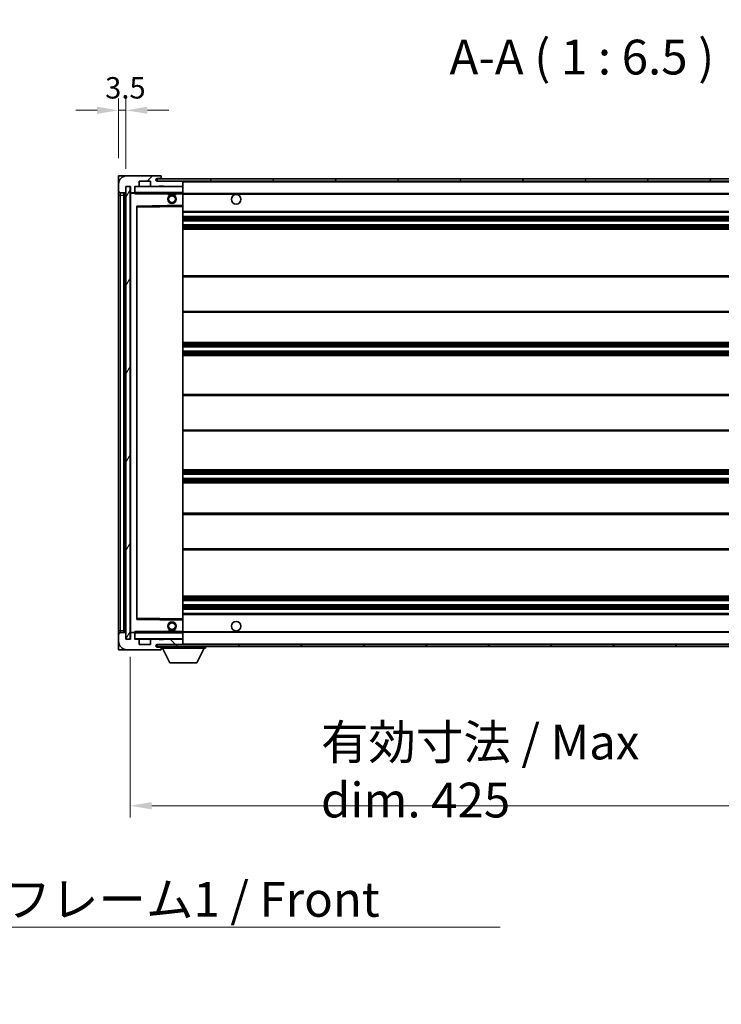
# Model space of a CAD drawing. Units: millimetres. Extents: x 27 to 14173, y 6 to 1833.
# Drawn here: x 3463 to 3791, y 1087 to 1547 of the extents above; entities that cross this region are included whole.
import ezdxf

# ---------------------------------------------------------------- set-up
doc = ezdxf.new("R2010")
doc.units = ezdxf.units.MM
for name, color, linetype, lineweight in [('Dimension (ISO)', 7, 'Continuous', 18), ('Dimension (ISO) @ 1', 7, 'Continuous', 18), ('Hatch (ISO)', 1, 'Continuous', 18), ('Symbol (ISO)', 7, 'Continuous', 18), ('Visible (ISO)', 7, 'Continuous', 35), ('Visible Narrow (ISO)', 7, 'Continuous', 25)]:
    doc.layers.add(name, color=color, linetype=linetype, lineweight=lineweight)
doc.styles.add('Note Text (TK)', font='MS PGothic.ttf')
doc.dimstyles.new('Default - Method 1b (TK)', dxfattribs={"dimscale": 5.5, "dimtxt": 2.5, "dimasz": 2.5, "dimexe": 1, "dimexo": 1.5, "dimgap": 1, "dimtad": 1, "dimtoh": 1, "dimrnd": 1e-08, "dimdsep": 46, "dimtxsty": 'Note Text (TK)', "dimcen": 0.09, "dimdle": 5, "dimclrd": 100, "dimclre": 100, "dimclrt": 7, "dimadec": 1, "dimazin": 1, "dimtfac": 1, "dimtmove": 0, "dimatfit": 3, "dimfxl": 1, "dimtolj": 1, "dimlwd": -1, "dimlwe": -1, "dimarcsym": 0})
doc.dimstyles.new('Default - Method 1b (TK)$7', dxfattribs={"dimscale": 5.5, "dimtxt": 2.5, "dimasz": 2.5, "dimexe": 1, "dimexo": 1.5, "dimgap": 1, "dimtad": 1, "dimtoh": 1, "dimrnd": 1e-08, "dimdsep": 46, "dimtxsty": 'Note Text (TK)', "dimcen": 0.09, "dimdle": 5, "dimclrd": 100, "dimclre": 100, "dimclrt": 7, "dimadec": 1, "dimazin": 1, "dimtfac": 1, "dimtmove": 0, "dimatfit": 3, "dimfxl": 1, "dimtolj": 1, "dimlwd": -1, "dimlwe": -1, "dimarcsym": 0})
pattern_1 = [(45, (2092.835, -45.702), (-14.59292, 14.59292), [])]
pattern_2 = [(135.0002, (2092.835, -45.702), (-14.59286, -14.59297), [])]

# ---------------------------------------------------------------- blocks, each defined once
blk = doc.blocks.new('*D39')
at = {"layer": 'Defpoints', "color": 0}
for p in [(3514.54, 1257.49), (3939.54, 1257.59), (3939.54, 1179.59)]:
    blk.add_point(p, dxfattribs=at)
at = {"layer": 'Dimension (ISO)', "color": 100}
for p, q in [((3514.54, 1249.24), (3514.54, 1174.09)), ((3939.54, 1249.34), (3939.54, 1174.09)), ((3524.54, 1179.59), (3929.54, 1179.59))]:
    blk.add_line(p, q, dxfattribs=at)
for points in [[(3524.54, 1181.26), (3524.54, 1177.93), (3514.54, 1179.59)], [(3929.54, 1181.26), (3929.54, 1177.93), (3939.54, 1179.59)]]:
    blk.add_solid(points, dxfattribs=at)
at = {"layer": 'Dimension (ISO)', "color": 7, "insert": (3603.69, 1195.8), "char_height": 10, "attachment_point": 4, "style": 'Note Text (TK)'}
blk.add_mtext('\\A1;\\fＭＳ Ｐゴシック|b0|i0;\\H16.2500;有効寸法 / Max dim. 425', dxfattribs=at)
blk = doc.blocks.new('*D42')
at = {"layer": 'Defpoints', "color": 0}
for p in [(3512.54, 1504.57), (3509.04, 1473.99), (3512.54, 1468.99)]:
    blk.add_point(p, dxfattribs=at)
at = {"layer": 'Dimension (ISO)', "color": 100}
for p, q in [((3509.04, 1482.24), (3509.04, 1510.07)), ((3512.54, 1477.24), (3512.54, 1510.07)), ((3499.04, 1504.57), (3489.04, 1504.57)), ((3509.04, 1504.57), (3512.54, 1504.57)), ((3522.54, 1504.57), (3532.54, 1504.57))]:
    blk.add_line(p, q, dxfattribs=at)
for points in [[(3499.04, 1506.24), (3499.04, 1502.91), (3509.04, 1504.57)], [(3522.54, 1506.24), (3522.54, 1502.91), (3512.54, 1504.57)]]:
    blk.add_solid(points, dxfattribs=at)
at = {"layer": 'Dimension (ISO)', "color": 7, "insert": (3502.78, 1515.07), "char_height": 10, "attachment_point": 4, "style": 'Note Text (TK)'}
blk.add_mtext('\\A1;3.5', dxfattribs=at)

msp = doc.modelspace()

# ---------------------------------------------------------------- hatches: boundary and pattern name
at = {"layer": 'Hatch (ISO)'}
h = msp.add_hatch(dxfattribs=at)
h.set_pattern_fill('ANSI31', color=256, scale=165.1, style=0)
h.set_pattern_definition(pattern_1)
edge = h.paths.add_edge_path()
edge.add_ellipse((3516.3377, 1466.2941), major_axis=(0, -0.3), ratio=1, start_angle=0, end_angle=90)
edge.add_line((3516.6377, 1466.2941), (3516.6377, 1468.9941))
edge.add_line((3516.6377, 1468.9941), (3518.3377, 1468.9941))
edge.add_ellipse((3518.3377, 1469.2941), major_axis=(0, -0.3), ratio=1, start_angle=0, end_angle=90)
edge.add_line((3518.6377, 1469.2941), (3518.6377, 1471.4941))
edge.add_line((3518.6377, 1471.4941), (3524.0377, 1471.4941))
edge.add_line((3524.0377, 1471.4941), (3524.0377, 1469.2941))
edge.add_ellipse((3524.3377, 1469.2941), major_axis=(-0.3, 0), ratio=1, start_angle=0, end_angle=90)
edge.add_line((3524.3377, 1468.9941), (3528.0377, 1468.9941))
edge.add_line((3528.0377, 1468.9941), (3528.0377, 1469.1941))
edge.add_line((3528.0377, 1469.1941), (3530.0377, 1469.1941))
edge.add_line((3530.0377, 1469.1941), (3530.0377, 1468.9941))
edge.add_line((3530.0377, 1468.9941), (3538.7377, 1468.9941))
edge.add_ellipse((3538.7377, 1469.2941), major_axis=(0, -0.3), ratio=1, start_angle=0, end_angle=90)
edge.add_line((3539.0377, 1469.2941), (3539.0377, 1471.1941))
edge.add_ellipse((3538.7377, 1471.1941), major_axis=(0.3, 0), ratio=1, start_angle=0, end_angle=90)
edge.add_line((3538.7377, 1471.4941), (3527.1627, 1471.4941))
edge.add_ellipse((3527.1627, 1472.1191), major_axis=(0, -0.625), ratio=1, start_angle=348.463041, end_angle=360, ccw=False)
edge.add_ellipse((3527.1627, 1472.1191), major_axis=(-0.125, -0.6124), ratio=1, start_angle=191.536959, end_angle=360, ccw=False)
edge.add_line((3527.1627, 1472.7441), (3528.5377, 1472.7441))
edge.add_ellipse((3528.5377, 1473.2441), major_axis=(0, -0.5), ratio=1, start_angle=0, end_angle=90)
edge.add_line((3529.0377, 1473.2441), (3529.0377, 1473.6941))
edge.add_ellipse((3528.7377, 1473.6941), major_axis=(0.3, 0), ratio=1, start_angle=0, end_angle=90)
edge.add_line((3528.7377, 1473.9941), (3513.0377, 1473.9941))
edge.add_ellipse((3513.0377, 1469.9941), major_axis=(0, 4), ratio=1, start_angle=0, end_angle=90)
edge.add_line((3509.0377, 1469.9941), (3509.0377, 1466.9941))
edge.add_ellipse((3510.0377, 1466.9941), major_axis=(-1, 0), ratio=1, start_angle=0, end_angle=90)
edge.add_line((3510.0377, 1465.9941), (3512.1377, 1465.9941))
edge.add_ellipse((3512.1377, 1466.2941), major_axis=(0, -0.3), ratio=1, start_angle=0, end_angle=90)
edge.add_line((3512.4377, 1466.2941), (3512.4377, 1468.9941))
edge.add_line((3512.4377, 1468.9941), (3512.5377, 1468.9941))
edge.add_line((3512.5377, 1468.9941), (3514.5377, 1468.9941))
edge.add_line((3514.5377, 1468.9941), (3514.6377, 1468.9941))
edge.add_line((3514.6377, 1468.9941), (3514.6377, 1466.2941))
edge.add_ellipse((3514.9377, 1466.2941), major_axis=(-0.3, 0), ratio=1, start_angle=0, end_angle=90)
edge.add_line((3514.9377, 1465.9941), (3516.3377, 1465.9941))
h = msp.add_hatch(dxfattribs=at)
h.set_pattern_fill('ANSI31', color=256, scale=165.1, style=0)
h.set_pattern_definition(pattern_1)
edge = h.paths.add_edge_path()
edge.add_line((3946.5377, 1466.7441), (3941.5377, 1466.7441))
edge.add_line((3941.5377, 1466.7441), (3941.5377, 1465.7441))
edge.add_line((3941.5377, 1465.7441), (3946.5377, 1465.7441))
edge.add_ellipse((3946.5377, 1467.2441), major_axis=(0, -1.5), ratio=1, start_angle=0, end_angle=90)
edge.add_line((3948.0377, 1467.2441), (3948.0377, 1470.9941))
edge.add_ellipse((3946.5377, 1470.9941), major_axis=(1.5, 0), ratio=1, start_angle=0, end_angle=90)
edge.add_line((3946.5377, 1472.4941), (3527.0377, 1472.4941))
edge.add_line((3527.0377, 1472.4941), (3527.0377, 1471.5067))
edge.add_line((3527.0377, 1471.5067), (3527.0377, 1471.4941))
edge.add_line((3527.0377, 1471.4941), (3527.1627, 1471.4941))
edge.add_line((3527.1627, 1471.4941), (3538.7377, 1471.4941))
edge.add_line((3538.7377, 1471.4941), (3927.0377, 1471.4941))
edge.add_line((3927.0377, 1471.4941), (3932.9377, 1471.4941))
edge.add_line((3932.9377, 1471.4941), (3939.4377, 1471.4941))
edge.add_line((3939.4377, 1471.4941), (3946.0377, 1471.4941))
edge.add_line((3946.0377, 1471.4941), (3946.5377, 1471.4941))
edge.add_ellipse((3946.5377, 1470.9941), major_axis=(0, 0.5), ratio=1, start_angle=270, end_angle=360, ccw=False)
edge.add_line((3947.0377, 1470.9941), (3947.0377, 1467.2441))
edge.add_ellipse((3946.5377, 1467.2441), major_axis=(0.5, 0), ratio=1, start_angle=270, end_angle=360, ccw=False)
h = msp.add_hatch(dxfattribs=at)
h.set_pattern_fill('ANSI31', color=256, scale=165.1, angle=14.999978, style=0)
h.set_pattern_definition([(60, (2092.835, -45.702), (-17.8726, 10.31876), [])])
h.paths.add_polyline_path([(3514.5377, 1468.9941), (3512.5377, 1468.9941), (3512.5377, 1257.4941), (3514.5377, 1257.4941)])
h = msp.add_hatch(dxfattribs=at)
h.set_pattern_fill('ANSI31', color=256, scale=165.1, angle=90.00021, style=0)
h.set_pattern_definition(pattern_2)
edge = h.paths.add_edge_path()
edge.add_line((3941.5377, 1259.7441), (3946.5377, 1259.7441))
edge.add_ellipse((3946.5377, 1259.2441), major_axis=(0, 0.5), ratio=1, start_angle=270, end_angle=360, ccw=False)
edge.add_line((3947.0377, 1259.2441), (3947.0377, 1255.4941))
edge.add_ellipse((3946.5377, 1255.4941), major_axis=(0.5, 0), ratio=1, start_angle=270, end_angle=360, ccw=False)
edge.add_line((3946.5377, 1254.9941), (3946.0377, 1254.9941))
edge.add_line((3946.0377, 1254.9941), (3939.4377, 1254.9941))
edge.add_line((3939.4377, 1254.9941), (3932.9377, 1254.9941))
edge.add_line((3932.9377, 1254.9941), (3927.0377, 1254.9941))
edge.add_line((3927.0377, 1254.9941), (3538.7377, 1254.9941))
edge.add_line((3538.7377, 1254.9941), (3527.1627, 1254.9941))
edge.add_line((3527.1627, 1254.9941), (3527.0377, 1254.9941))
edge.add_line((3527.0377, 1254.9941), (3527.0377, 1254.9814))
edge.add_line((3527.0377, 1254.9814), (3527.0377, 1253.9941))
edge.add_line((3527.0377, 1253.9941), (3946.5377, 1253.9941))
edge.add_ellipse((3946.5377, 1255.4941), major_axis=(0, -1.5), ratio=1, start_angle=0, end_angle=90)
edge.add_line((3948.0377, 1255.4941), (3948.0377, 1259.2441))
edge.add_ellipse((3946.5377, 1259.2441), major_axis=(1.5, 0), ratio=1, start_angle=0, end_angle=90)
edge.add_line((3946.5377, 1260.7441), (3941.5377, 1260.7441))
edge.add_line((3941.5377, 1260.7441), (3941.5377, 1259.7441))
h = msp.add_hatch(dxfattribs=at)
h.set_pattern_fill('ANSI31', color=256, scale=165.1, angle=90.00021, style=0)
h.set_pattern_definition(pattern_2)
edge = h.paths.add_edge_path()
edge.add_ellipse((3516.3377, 1260.1941), major_axis=(0.3, 0), ratio=1, start_angle=0, end_angle=90)
edge.add_line((3516.3377, 1260.4941), (3514.9377, 1260.4941))
edge.add_ellipse((3514.9377, 1260.1941), major_axis=(0, 0.3), ratio=1, start_angle=0, end_angle=90)
edge.add_line((3514.6377, 1260.1941), (3514.6377, 1257.4941))
edge.add_line((3514.6377, 1257.4941), (3514.5377, 1257.4941))
edge.add_line((3514.5377, 1257.4941), (3512.5377, 1257.4941))
edge.add_line((3512.5377, 1257.4941), (3512.4377, 1257.4941))
edge.add_line((3512.4377, 1257.4941), (3512.4377, 1260.1941))
edge.add_ellipse((3512.1377, 1260.1941), major_axis=(0.3, 0), ratio=1, start_angle=0, end_angle=90)
edge.add_line((3512.1377, 1260.4941), (3510.0377, 1260.4941))
edge.add_ellipse((3510.0377, 1259.4941), major_axis=(0, 1), ratio=1, start_angle=0, end_angle=90)
edge.add_line((3509.0377, 1259.4941), (3509.0377, 1256.4941))
edge.add_ellipse((3513.0377, 1256.4941), major_axis=(-4, 0), ratio=1, start_angle=0, end_angle=90)
edge.add_line((3513.0377, 1252.4941), (3528.7377, 1252.4941))
edge.add_ellipse((3528.7377, 1252.7941), major_axis=(0, -0.3), ratio=1, start_angle=0, end_angle=90)
edge.add_line((3529.0377, 1252.7941), (3529.0377, 1253.2441))
edge.add_ellipse((3528.5377, 1253.2441), major_axis=(0.5, 0), ratio=1, start_angle=0, end_angle=90)
edge.add_line((3528.5377, 1253.7441), (3527.1627, 1253.7441))
edge.add_ellipse((3527.1627, 1254.3691), major_axis=(0, -0.625), ratio=1, start_angle=191.536959, end_angle=360, ccw=False)
edge.add_ellipse((3527.1627, 1254.3691), major_axis=(-0.125, 0.6124), ratio=1, start_angle=348.463041, end_angle=360, ccw=False)
edge.add_line((3527.1627, 1254.9941), (3538.7377, 1254.9941))
edge.add_ellipse((3538.7377, 1255.2941), major_axis=(0, -0.3), ratio=1, start_angle=0, end_angle=90)
edge.add_line((3539.0377, 1255.2941), (3539.0377, 1257.1941))
edge.add_ellipse((3538.7377, 1257.1941), major_axis=(0.3, 0), ratio=1, start_angle=0, end_angle=90)
edge.add_line((3538.7377, 1257.4941), (3530.0377, 1257.4941))
edge.add_line((3530.0377, 1257.4941), (3530.0377, 1257.2941))
edge.add_line((3530.0377, 1257.2941), (3528.0377, 1257.2941))
edge.add_line((3528.0377, 1257.2941), (3528.0377, 1257.4941))
edge.add_line((3528.0377, 1257.4941), (3524.3377, 1257.4941))
edge.add_ellipse((3524.3377, 1257.1941), major_axis=(0, 0.3), ratio=1, start_angle=0, end_angle=90)
edge.add_line((3524.0377, 1257.1941), (3524.0377, 1254.9941))
edge.add_line((3524.0377, 1254.9941), (3518.6377, 1254.9941))
edge.add_line((3518.6377, 1254.9941), (3518.6377, 1257.1941))
edge.add_ellipse((3518.3377, 1257.1941), major_axis=(0.3, 0), ratio=1, start_angle=0, end_angle=90)
edge.add_line((3518.3377, 1257.4941), (3516.6377, 1257.4941))
edge.add_line((3516.6377, 1257.4941), (3516.6377, 1260.1941))

# ---------------------------------------------------------------- linework, layer by layer
at = {"layer": 'Visible (ISO)'}
for p, q in [((3509.0377, 1473.9941), (3513.0377, 1473.9941)), ((3509.0377, 1473.9941), (3509.0377, 1469.9941)), ((3528.7377, 1473.9941), (3513.0377, 1473.9941)), ((3946.5377, 1472.4941), (3527.0377, 1472.4941)), ((3527.0377, 1472.4941), (3527.0377, 1471.4941)), ((3527.1627, 1472.7441), (3528.5377, 1472.7441)), ((3528.5377, 1472.7441), (3529.0377, 1472.7441)), ((3528.7377, 1473.9941), (3528.7877, 1473.9941)), ((3529.0377, 1473.7441), (3529.0377, 1473.6941)), ((3529.0377, 1473.2441), (3529.0377, 1473.6941)), ((3529.0377, 1472.7441), (3529.0377, 1473.2441)), ((3529.0377, 1472.7441), (3529.0377, 1472.4941)), ((3509.0377, 1469.9941), (3509.0377, 1466.9941)), ((3512.4377, 1466.2941), (3512.4377, 1468.9941)), ((3512.4377, 1468.9941), (3514.6377, 1468.9941)), ((3514.5377, 1468.9941), (3512.5377, 1468.9941)), ((3512.5377, 1468.9941), (3512.5377, 1257.4941)), ((3514.5377, 1257.4941), (3514.5377, 1468.9941)), ((3514.6377, 1468.9941), (3514.6377, 1466.2941)), ((3516.6377, 1466.2941), (3516.6377, 1468.9941)), ((3516.6377, 1468.9941), (3518.3377, 1468.9941)), ((3524.3377, 1468.9941), (3518.3377, 1468.9941)), ((3518.6377, 1469.2941), (3518.6377, 1471.4941)), ((3518.6377, 1471.4941), (3524.0377, 1471.4941)), ((3524.0377, 1471.4941), (3524.0377, 1469.2941)), ((3524.3377, 1468.9941), (3528.0377, 1468.9941)), ((3527.0377, 1471.4941), (3946.5377, 1471.4941)), ((3538.7377, 1471.4941), (3527.1627, 1471.4941)), ((3528.0377, 1468.9941), (3528.0377, 1469.1941)), ((3528.0377, 1469.1941), (3530.0377, 1469.1941)), ((3530.0377, 1468.9941), (3528.0377, 1468.9941)), ((3530.0377, 1469.1941), (3530.0377, 1468.9941)), ((3530.0377, 1468.9941), (3538.7377, 1468.9941)), ((3538.9377, 1468.9941), (3538.7377, 1468.9941)), ((3539.0377, 1471.1941), (3539.0377, 1471.4941)), ((3539.0377, 1469.2941), (3539.0377, 1471.1941)), ((3539.0377, 1468.8941), (3539.0377, 1469.2941)), ((3539.0377, 1466.0941), (3539.0377, 1468.8941)), ((3509.0377, 1466.9941), (3509.0377, 1464.9941)), ((3509.0377, 1464.9941), (3509.0377, 1261.4941)), ((3510.0377, 1465.9941), (3512.1377, 1465.9941)), ((3511.5377, 1260.4941), (3511.5377, 1465.9941)), ((3511.8377, 1465.9941), (3511.8377, 1260.4941)), ((3514.6377, 1465.8941), (3514.6377, 1260.5941)), ((3514.9377, 1465.9941), (3514.7377, 1465.9941)), ((3514.9377, 1465.9941), (3516.3377, 1465.9941)), ((3516.6377, 1465.9941), (3516.3377, 1465.9941)), ((3516.6377, 1466.2941), (3516.6377, 1466.0941)), ((3516.6377, 1466.0941), (3516.6377, 1465.8257)), ((3516.7377, 1465.9941), (3538.9377, 1465.9941)), ((3532.0377, 1465.9941), (3532.0377, 1465.2941)), ((3536.0377, 1465.2941), (3532.0377, 1465.2941)), ((3536.0377, 1465.9941), (3536.0377, 1465.2941)), ((3539.0377, 1465.4941), (3539.0377, 1466.0941)), ((3539.0377, 1465.7441), (3930.8974, 1465.7441)), ((3539.0377, 1460.1925), (3539.0377, 1465.4941)), ((3517.6377, 1266.8425), (3517.6377, 1459.6457)), ((3517.7361, 1459.7457), (3538.9393, 1460.0925)), ((3539.0377, 1459.5924), (3539.0377, 1460.1925)), ((3539.0377, 1266.8958), (3539.0377, 1459.5924)), ((3539.0377, 1456.9941), (3939.5377, 1456.9941)), ((3539.0377, 1454.9941), (3939.5377, 1454.9941)), ((3539.0377, 1452.9941), (3939.5377, 1452.9941)), ((3539.0377, 1450.9941), (3939.5377, 1450.9941)), ((3539.0377, 1448.9941), (3939.5377, 1448.9941)), ((3539.0377, 1427.2441), (3939.5377, 1427.2441)), ((3539.0377, 1410.2441), (3939.5377, 1410.2441)), ((3539.0377, 1395.9941), (3939.5377, 1395.9941)), ((3539.0377, 1393.9941), (3939.5377, 1393.9941)), ((3539.0377, 1391.9941), (3939.5377, 1391.9941)), ((3539.0377, 1389.9941), (3939.5377, 1389.9941)), ((3539.0377, 1371.7441), (3939.5377, 1371.7441)), ((3539.0377, 1354.7441), (3939.5377, 1354.7441)), ((3539.0377, 1336.4941), (3939.5377, 1336.4941)), ((3539.0377, 1334.4941), (3939.5377, 1334.4941)), ((3539.0377, 1332.4941), (3939.5377, 1332.4941)), ((3539.0377, 1330.4941), (3939.5377, 1330.4941)), ((3539.0377, 1316.2441), (3939.5377, 1316.2441)), ((3539.0377, 1299.2441), (3939.5377, 1299.2441)), ((3539.0377, 1277.4941), (3939.5377, 1277.4941)), ((3539.0377, 1275.4941), (3939.5377, 1275.4941)), ((3539.0377, 1273.4941), (3939.5377, 1273.4941)), ((3539.0377, 1271.4941), (3939.5377, 1271.4941)), ((3538.9393, 1266.3957), (3517.7361, 1266.7425)), ((3539.0377, 1269.4941), (3939.5377, 1269.4941)), ((3539.0377, 1266.2957), (3539.0377, 1266.8958)), ((3539.0377, 1260.9941), (3539.0377, 1266.2957)), ((3509.0377, 1261.4941), (3509.0377, 1259.4941)), ((3532.0377, 1261.1941), (3536.0377, 1261.1941)), ((3532.0377, 1260.4941), (3532.0377, 1261.1941)), ((3536.0377, 1260.4941), (3536.0377, 1261.1941)), ((3539.0377, 1260.3941), (3539.0377, 1260.9941)), ((3539.0377, 1260.7441), (3930.8974, 1260.7441)), ((3509.0377, 1259.4941), (3509.0377, 1256.4941)), ((3509.0377, 1256.4941), (3509.0377, 1252.4941)), ((3512.1377, 1260.4941), (3510.0377, 1260.4941)), ((3512.4377, 1257.4941), (3512.4377, 1260.1941)), ((3514.6377, 1257.4941), (3512.4377, 1257.4941)), ((3512.5377, 1257.4941), (3514.5377, 1257.4941)), ((3514.6377, 1260.1941), (3514.6377, 1257.4941)), ((3514.7377, 1260.4941), (3514.9377, 1260.4941)), ((3516.3377, 1260.4941), (3514.9377, 1260.4941)), ((3516.3377, 1260.4941), (3516.6377, 1260.4941)), ((3516.6377, 1260.6624), (3516.6377, 1260.3941)), ((3516.6377, 1260.3941), (3516.6377, 1260.1941)), ((3516.6377, 1257.4941), (3516.6377, 1260.1941)), ((3518.3377, 1257.4941), (3516.6377, 1257.4941)), ((3538.9377, 1260.4941), (3516.7377, 1260.4941)), ((3518.3377, 1257.4941), (3524.3377, 1257.4941)), ((3518.6377, 1254.9941), (3518.6377, 1257.1941)), ((3524.0377, 1257.1941), (3524.0377, 1254.9941)), ((3528.0377, 1257.4941), (3524.3377, 1257.4941)), ((3528.0377, 1257.2941), (3528.0377, 1257.4941)), ((3528.0377, 1257.4941), (3530.0377, 1257.4941)), ((3530.0377, 1257.2941), (3528.0377, 1257.2941)), ((3538.7377, 1257.4941), (3530.0377, 1257.4941)), ((3530.0377, 1257.4941), (3530.0377, 1257.2941)), ((3538.7377, 1257.4941), (3538.9377, 1257.4941)), ((3539.0377, 1257.5941), (3539.0377, 1260.3941)), ((3539.0377, 1257.1941), (3539.0377, 1257.5941)), ((3539.0377, 1255.2941), (3539.0377, 1257.1941)), ((3513.0377, 1252.4941), (3509.0377, 1252.4941)), ((3513.0377, 1252.4941), (3528.7377, 1252.4941)), ((3524.0377, 1254.9941), (3518.6377, 1254.9941)), ((3946.5377, 1254.9941), (3527.0377, 1254.9941)), ((3527.0377, 1254.9941), (3527.0377, 1253.9941)), ((3527.0377, 1253.9941), (3946.5377, 1253.9941)), ((3527.1627, 1254.9941), (3538.7377, 1254.9941)), ((3528.5377, 1253.7441), (3527.1627, 1253.7441)), ((3529.0377, 1253.7441), (3528.5377, 1253.7441)), ((3528.7877, 1252.4941), (3528.7377, 1252.4941)), ((3529.0377, 1253.9941), (3529.0377, 1253.2941)), ((3529.0377, 1253.2441), (3529.0377, 1253.2941)), ((3529.0377, 1253.2941), (3549.6377, 1253.2941)), ((3529.0377, 1252.7941), (3529.0377, 1253.2441)), ((3529.0377, 1252.7941), (3529.0377, 1252.7441)), ((3533.0877, 1246.3941), (3529.5377, 1253.2941)), ((3539.0377, 1254.9941), (3539.0377, 1255.2941)), ((3545.5877, 1246.3941), (3549.1377, 1253.2941)), ((3549.6377, 1253.9941), (3549.6377, 1253.2941)), ((3533.0877, 1246.3941), (3545.5877, 1246.3941))]:
    msp.add_line(p, q, dxfattribs=at)
for centre, radius in [((3534.0377, 1462.9941), 2), ((3534.0377, 1462.9941), 1.5706), ((3564.0377, 1462.9941), 2.25), ((3534.0377, 1263.4941), 2), ((3564.0377, 1263.4941), 2.25), ((3534.0377, 1263.4941), 1.5706)]:
    msp.add_circle(centre, radius, dxfattribs=at)
for centre, radius, start, end in [((3513.0377, 1469.9941), 4, 90, 180), ((3527.1627, 1472.1191), 0.625, 90, 270), ((3528.5377, 1473.2441), 0.5, 270, 0), ((3528.7377, 1473.6941), 0.3, 0, 90), ((3528.7877, 1473.7441), 0.25, 0, 90), ((3516.7377, 1468.8941), 0.1, 90, 180), ((3518.3377, 1469.2941), 0.3, 270, 0), ((3524.3377, 1469.2941), 0.3, 180, 270), ((3538.7377, 1471.1941), 0.3, 0, 90), ((3538.7377, 1469.2941), 0.3, 270, 0), ((3538.9377, 1468.8941), 0.1, 0, 90), ((3510.0377, 1466.9941), 1, 180, 270), ((3512.1377, 1466.2941), 0.3, 270, 0), ((3514.9377, 1466.2941), 0.3, 180, 270), ((3514.7377, 1465.8941), 0.1, 90, 180), ((3516.3377, 1466.2941), 0.3, 270, 0), ((3516.7377, 1466.0941), 0.1, 180, 270), ((3538.9377, 1466.0941), 0.1, 270, 0), ((3517.7377, 1459.6457), 0.1, 90.936997, 180), ((3538.9377, 1460.1925), 0.1, 270.936997, 0), ((3517.7377, 1266.8425), 0.1, 180, 269.063003), ((3538.9377, 1266.2957), 0.1, 0, 89.063003), ((3510.0377, 1259.4941), 1, 90, 180), ((3513.0377, 1256.4941), 4, 180, 270), ((3512.1377, 1260.1941), 0.3, 0, 90), ((3514.7377, 1260.5941), 0.1, 180, 270), ((3514.9377, 1260.1941), 0.3, 90, 180), ((3516.3377, 1260.1941), 0.3, 0, 90), ((3516.7377, 1260.3941), 0.1, 90, 180), ((3516.7377, 1257.5941), 0.1, 180, 270), ((3518.3377, 1257.1941), 0.3, 0, 90), ((3524.3377, 1257.1941), 0.3, 90, 180), ((3538.7377, 1257.1941), 0.3, 0, 90), ((3538.9377, 1260.3941), 0.1, 0, 90), ((3538.9377, 1257.5941), 0.1, 270, 0), ((3527.1627, 1254.3691), 0.625, 90, 270), ((3528.5377, 1253.2441), 0.5, 0, 90), ((3528.7377, 1252.7941), 0.3, 270, 0), ((3528.7877, 1252.7441), 0.25, 270, 0), ((3538.7377, 1255.2941), 0.3, 270, 0)]:
    msp.add_arc(centre, radius, start, end, dxfattribs=at)
for points in [[(3516.7377, 1465.4941), (3516.6927, 1465.5948), (3516.6377, 1465.7154), (3516.6377, 1465.8257)], [(3516.6377, 1260.6624), (3516.6377, 1260.7728), (3516.6927, 1260.8933), (3516.7377, 1260.9941)]]:
    msp.add_open_spline(points, degree=3, dxfattribs=at)
at = {"layer": 'Visible Narrow (ISO)'}
for p, q in [((3516.7377, 1468.8941), (3516.6377, 1468.8941)), ((3516.7377, 1468.9941), (3516.7377, 1468.8941)), ((3516.7377, 1466.0941), (3516.7377, 1468.8941)), ((3516.7377, 1468.8941), (3538.9377, 1468.8941)), ((3538.9377, 1471.4941), (3538.9377, 1471.4177)), ((3538.9377, 1469.0705), (3538.9377, 1468.9941)), ((3538.9377, 1468.9941), (3538.9377, 1468.8941)), ((3539.0377, 1468.8941), (3538.9377, 1468.8941)), ((3538.9377, 1468.8941), (3538.9377, 1466.0941)), ((3539.0377, 1471.1941), (3926.5795, 1471.1941)), ((3509.0377, 1464.9941), (3510.0377, 1464.9941)), ((3510.0377, 1464.9941), (3510.0377, 1465.9941)), ((3510.0377, 1261.4941), (3510.0377, 1464.9941)), ((3510.0377, 1464.9941), (3511.5377, 1464.9941)), ((3512.0877, 1260.4941), (3512.0877, 1465.9941)), ((3514.7377, 1465.8941), (3514.6377, 1465.8941)), ((3514.7377, 1465.9941), (3514.7377, 1465.8941)), ((3514.7377, 1465.8941), (3516.6377, 1465.8941)), ((3514.7377, 1260.5941), (3514.7377, 1465.8941)), ((3516.6377, 1466.0941), (3516.7377, 1466.0941)), ((3516.7377, 1466.0941), (3516.7377, 1465.9941)), ((3538.9377, 1466.0941), (3516.7377, 1466.0941)), ((3516.7377, 1465.4941), (3516.7377, 1465.9941)), ((3516.7377, 1465.4941), (3532.0377, 1465.4941)), ((3536.0377, 1465.4941), (3538.9377, 1465.4941)), ((3538.9377, 1465.9941), (3538.9377, 1466.0941)), ((3538.9377, 1466.0941), (3539.0377, 1466.0941)), ((3538.9377, 1465.9941), (3538.9377, 1465.4941)), ((3539.0377, 1465.4941), (3538.9377, 1465.4941)), ((3538.9377, 1465.4941), (3538.9377, 1460.1925)), ((3539.0377, 1465.4441), (3939.5377, 1465.4441)), ((3538.9377, 1460.1925), (3517.5377, 1459.8425)), ((3517.5377, 1459.8425), (3517.5377, 1266.6457)), ((3517.5377, 1459.8425), (3517.7361, 1459.7457)), ((3517.6377, 1459.6457), (3517.5377, 1459.8425)), ((3517.7377, 1459.2456), (3517.6377, 1459.2456)), ((3517.7377, 1459.2456), (3517.7361, 1459.7457)), ((3517.7377, 1459.2456), (3538.9377, 1459.5924)), ((3517.7377, 1267.2425), (3517.7377, 1459.2456)), ((3539.0377, 1460.1925), (3538.9377, 1460.1925)), ((3538.9393, 1460.0925), (3538.9377, 1460.1925)), ((3538.9393, 1460.0925), (3538.9377, 1459.5924)), ((3539.0377, 1459.5924), (3538.9377, 1459.5924)), ((3538.9377, 1459.5924), (3538.9377, 1266.8958)), ((3539.0377, 1457.4941), (3939.5377, 1457.4941)), ((3539.0377, 1454.4941), (3939.5377, 1454.4941)), ((3539.0377, 1454.0148), (3939.5377, 1454.0148)), ((3539.0377, 1453.5818), (3939.5377, 1453.5818)), ((3539.0377, 1453.0611), (3939.5377, 1453.0611)), ((3539.0377, 1450.9271), (3939.5377, 1450.9271)), ((3539.0377, 1450.4064), (3939.5377, 1450.4064)), ((3539.0377, 1449.9734), (3939.5377, 1449.9734)), ((3539.0377, 1449.4941), (3939.5377, 1449.4941)), ((3539.0377, 1426.7441), (3939.5377, 1426.7441)), ((3539.0377, 1410.7441), (3939.5377, 1410.7441)), ((3539.0377, 1395.4941), (3939.5377, 1395.4941)), ((3539.0377, 1395.0148), (3939.5377, 1395.0148)), ((3539.0377, 1394.5818), (3939.5377, 1394.5818)), ((3539.0377, 1394.0611), (3939.5377, 1394.0611)), ((3539.0377, 1391.9271), (3939.5377, 1391.9271)), ((3539.0377, 1391.4064), (3939.5377, 1391.4064)), ((3539.0377, 1390.9734), (3939.5377, 1390.9734)), ((3539.0377, 1390.4941), (3939.5377, 1390.4941)), ((3539.0377, 1371.2441), (3939.5377, 1371.2441)), ((3539.0377, 1355.2441), (3939.5377, 1355.2441)), ((3539.0377, 1335.9941), (3939.5377, 1335.9941)), ((3539.0377, 1335.5148), (3939.5377, 1335.5148)), ((3539.0377, 1335.0818), (3939.5377, 1335.0818)), ((3539.0377, 1334.5611), (3939.5377, 1334.5611)), ((3539.0377, 1332.4271), (3939.5377, 1332.4271)), ((3539.0377, 1331.9064), (3939.5377, 1331.9064)), ((3539.0377, 1331.4734), (3939.5377, 1331.4734)), ((3539.0377, 1330.9941), (3939.5377, 1330.9941)), ((3539.0377, 1315.7441), (3939.5377, 1315.7441)), ((3539.0377, 1299.7441), (3939.5377, 1299.7441)), ((3539.0377, 1276.9941), (3939.5377, 1276.9941)), ((3539.0377, 1276.5148), (3939.5377, 1276.5148)), ((3539.0377, 1276.0818), (3939.5377, 1276.0818)), ((3539.0377, 1275.5611), (3939.5377, 1275.5611)), ((3539.0377, 1273.4271), (3939.5377, 1273.4271)), ((3539.0377, 1272.9064), (3939.5377, 1272.9064)), ((3539.0377, 1272.4734), (3939.5377, 1272.4734)), ((3539.0377, 1271.9941), (3939.5377, 1271.9941)), ((3517.5377, 1266.6457), (3517.6377, 1266.8425)), ((3517.7361, 1266.7425), (3517.5377, 1266.6457)), ((3517.5377, 1266.6457), (3538.9377, 1266.2957)), ((3517.7377, 1267.2425), (3517.6377, 1267.2425)), ((3517.7361, 1266.7425), (3517.7377, 1267.2425)), ((3538.9377, 1266.8958), (3517.7377, 1267.2425)), ((3539.0377, 1266.8958), (3538.9377, 1266.8958)), ((3538.9377, 1266.8958), (3538.9393, 1266.3957)), ((3538.9377, 1266.2957), (3538.9393, 1266.3957)), ((3538.9377, 1266.2957), (3539.0377, 1266.2957)), ((3538.9377, 1266.2957), (3538.9377, 1260.9941)), ((3539.0377, 1268.9941), (3939.5377, 1268.9941)), ((3509.0377, 1261.4941), (3510.0377, 1261.4941)), ((3510.0377, 1260.4941), (3510.0377, 1261.4941)), ((3510.0377, 1261.4941), (3511.5377, 1261.4941)), ((3516.7377, 1260.4941), (3516.7377, 1260.9941)), ((3532.0377, 1260.9941), (3516.7377, 1260.9941)), ((3538.9377, 1260.9941), (3536.0377, 1260.9941)), ((3539.0377, 1260.9941), (3538.9377, 1260.9941)), ((3538.9377, 1260.9941), (3538.9377, 1260.4941)), ((3539.0377, 1261.0441), (3939.5377, 1261.0441)), ((3514.6377, 1260.5941), (3514.7377, 1260.5941)), ((3516.6377, 1260.5941), (3514.7377, 1260.5941)), ((3514.7377, 1260.5941), (3514.7377, 1260.4941)), ((3516.7377, 1260.3941), (3516.6377, 1260.3941)), ((3516.6377, 1257.5941), (3516.7377, 1257.5941)), ((3516.7377, 1260.4941), (3516.7377, 1260.3941)), ((3516.7377, 1257.5941), (3516.7377, 1260.3941)), ((3516.7377, 1260.3941), (3538.9377, 1260.3941)), ((3516.7377, 1257.5941), (3516.7377, 1257.4941)), ((3538.9377, 1257.5941), (3516.7377, 1257.5941)), ((3538.9377, 1260.4941), (3538.9377, 1260.3941)), ((3539.0377, 1260.3941), (3538.9377, 1260.3941)), ((3538.9377, 1260.3941), (3538.9377, 1257.5941)), ((3538.9377, 1257.4941), (3538.9377, 1257.5941)), ((3538.9377, 1257.5941), (3539.0377, 1257.5941)), ((3538.9377, 1257.4941), (3538.9377, 1257.4177)), ((3538.9377, 1255.0705), (3538.9377, 1254.9941)), ((3539.0377, 1255.2941), (3926.5795, 1255.2941))]:
    msp.add_line(p, q, dxfattribs=at)

# ---------------------------------------------------------------- texts
at = {"layer": 'Symbol (ISO)', "color": 7, "insert": (3663.7467, 1516.2441), "char_height": 16.25, "attachment_point": 7, "style": 'Note Text (TK)'}
msp.add_mtext('A-A ( 1 : 6.5 )', dxfattribs=at)
at = {"layer": 'Symbol (ISO)', "color": 7, "insert": (3366.684, 1143.9792), "char_height": 16.25, "width": 335.928352, "attachment_point": 1, "line_spacing_factor": 1.5, "style": 'Note Text (TK)'}
msp.add_mtext('{\\fＭＳ Ｐゴシック|b0|i0;フロントフレーム1 / Front frame1}', dxfattribs=at)

# ---------------------------------------------------------------- dimensions: what is measured, and where the dimension line sits
at = {"layer": 'Dimension (ISO) @ 1', "color": 100}
dim = msp.add_linear_dim(base=(3512.5377, 1504.5747), p1=(3509.0377, 1473.9941), p2=(3512.5377, 1468.9941), angle=180, dimstyle='Default - Method 1b (TK)', override={"dimscale": 1, "dimtxt": 10, "dimasz": 10, "dimexe": 5.5, "dimexo": 8.25, "dimgap": 5.5, "dimtoh": 0, "dimdec": 2, "dimcen": 0.495, "dimtol": 0, "dimlim": 0, "dimtp": 0, "dimtm": 0, "dimtdec": 2, "dimtix": 0, "dimtofl": 1, "dimtmove": 0, "dimatfit": 1}, dxfattribs=at)
dim.commit()
dim.dimension.update_dxf_attribs({"geometry": '*D42', "text_midpoint": (3510.7877, 1504.5747), "dimtype": 128})
dim = msp.add_linear_dim(base=(3939.5377, 1179.5941), p1=(3514.5377, 1257.4941), p2=(3939.5377, 1257.5941), text='\\fＭＳ Ｐゴシック|b0|i0;\\H16.2500;有効寸法 / Max dim. <>', dimstyle='Default - Method 1b (TK)', override={"dimscale": 1, "dimtxt": 10, "dimasz": 10, "dimexe": 5.5, "dimexo": 8.25, "dimgap": 5.5, "dimtoh": 0, "dimdec": 2, "dimcen": 0.495, "dimtol": 0, "dimlim": 0, "dimtp": 0, "dimtm": 0, "dimtdec": 2, "dimtix": 0, "dimtofl": 0, "dimtmove": 0, "dimatfit": 1}, dxfattribs=at)
dim.commit()
dim.dimension.update_dxf_attribs({"geometry": '*D39', "text_midpoint": (3727.0377, 1179.5941), "dimtype": 128})

# ---------------------------------------------------------------- leaders
at = {"layer": 'Symbol (ISO)', "color": 100, "annotation_type": 0, "has_hookline": 1}
for points, hookline_direction, text_width in [([(3928.6193, 1470.3685), (3857.7333, 1589.3997), (3843.9833, 1589.3997)], 1, 275.696), ([(3301.3934, 1207.2534), (3352.934, 1122.8767), (3366.684, 1122.8767)], 0, 320.7528)]:
    msp.add_leader(points, dimstyle='Default - Method 1b (TK)$7', override={"dimgap": 0, "dimtad": 1}, dxfattribs=dict(at, hookline_direction=hookline_direction, text_width=text_width))

doc.saveas('drawing.dxf')
